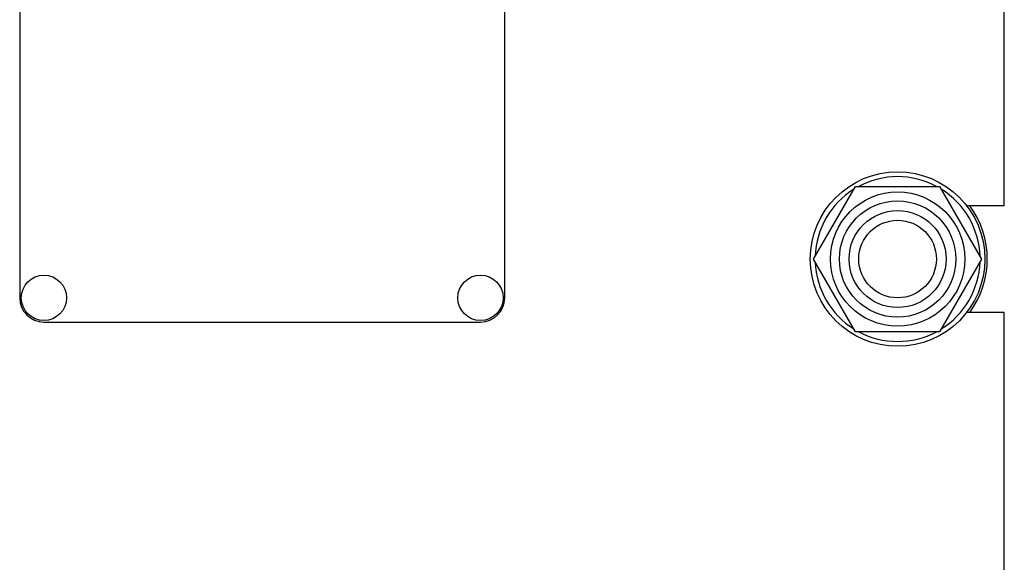
# Model space of a CAD drawing. Units: millimetres. Extents: x 0 to 4200, y 0 to 2970.
# Drawn here: x 1300 to 1503, y 2165 to 2277 of the extents above; entities that cross this region are included whole.
import ezdxf

# ---------------------------------------------------------------- set-up
doc = ezdxf.new("R2010")
doc.units = ezdxf.units.MM
doc.header["$LTSCALE"] = 231
doc.layers.get('0').update_dxf_attribs({"linetype": 'CONTINUOUS'})

msp = doc.modelspace()

# ---------------------------------------------------------------- linework, layer by layer
at = {"color": 7, "linetype": 'Continuous'}
for p, q in [((1502.906, 2239.062), (1502.906, 2387.062)), ((1299.906, 2370.062), (1299.906, 2220.062)), ((1399.906, 2220.062), (1399.906, 2370.062)), ((1463.586, 2228.062), (1472.246, 2243.062)), ((1472.246, 2243.062), (1489.567, 2243.062)), ((1489.567, 2243.062), (1498.227, 2228.062)), ((1502.906, 2239.062), (1495.152, 2239.062)), ((1472.246, 2213.062), (1463.586, 2228.062)), ((1498.227, 2228.062), (1489.567, 2213.062)), ((1502.906, 2217.062), (1495.152, 2217.062)), ((1502.906, 1893.062), (1502.906, 2217.062)), ((1304.906, 2215.062), (1394.906, 2215.062)), ((1489.567, 2213.062), (1472.246, 2213.062))]:
    msp.add_line(p, q, dxfattribs=at)
for centre, radius in [((1480.906, 2228.062), 18), ((1480.906, 2228.062), 13.85), ((1480.906, 2228.062), 12), ((1480.906, 2228.062), 10), ((1480.906, 2228.062), 8), ((1304.906, 2220.062), 4.675), ((1394.906, 2220.062), 4.675)]:
    msp.add_circle(centre, radius, dxfattribs=at)
for centre, radius, start, end in [((1480.906, 2228.062), 17, 61.93725, 118.06275), ((1480.906, 2228.062), 17, 121.93544, 178.05637), ((1480.906, 2228.062), 17, 1.94363, 58.06456), ((1480.906, 2228.062), 18.5, 323.51507, 36.48493), ((1480.906, 2228.062), 17, 181.94363, 238.06456), ((1480.906, 2228.062), 17, 301.93544, 358.05637), ((1304.906, 2220.062), 5, 180, 270), ((1394.906, 2220.062), 5, 270, 360), ((1480.906, 2228.062), 17, 241.93725, 298.06275)]:
    msp.add_arc(centre, radius, start, end, dxfattribs=at)

doc.saveas('drawing.dxf')
